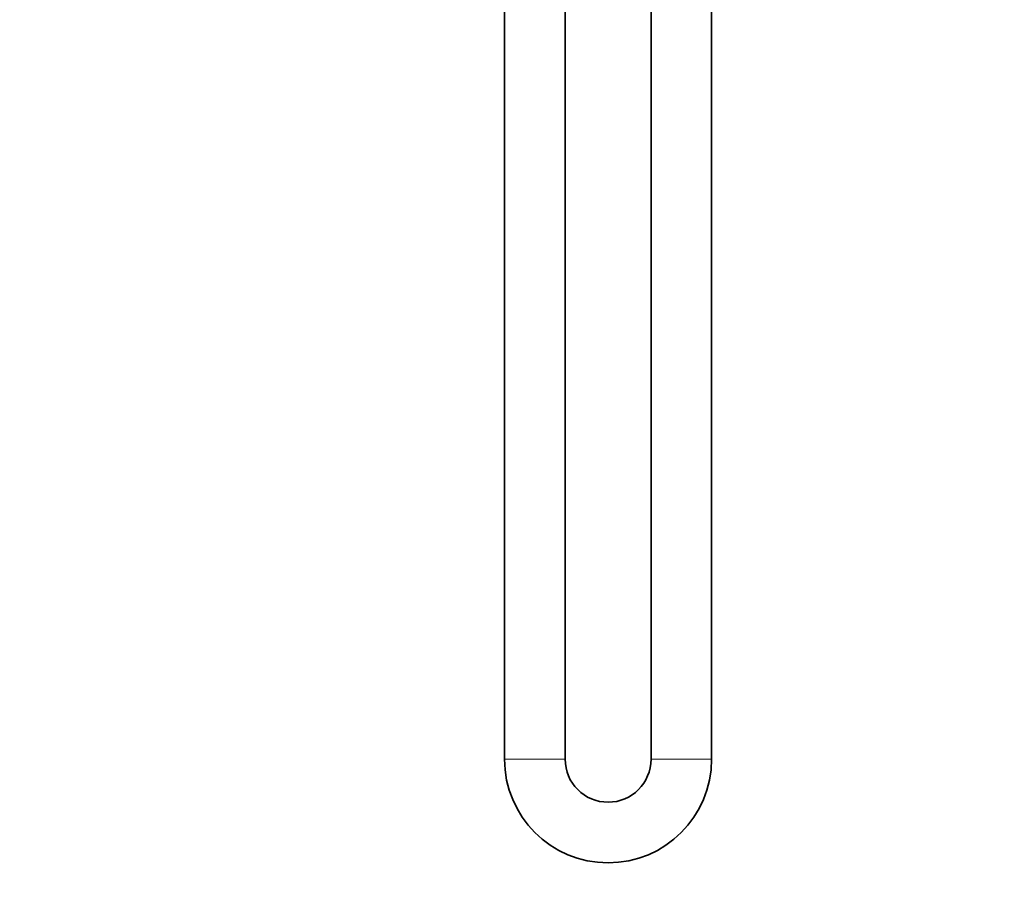
# Model space of a CAD drawing. Units: millimetres. Extents: x 0 to 1478, y 0 to 1758.
# Drawn here: x 1088 to 1283, y 823 to 994 of the extents above; entities that cross this region are included whole.
import ezdxf
from ezdxf import colors
from ezdxf.entities.mleader import LeaderData, LeaderLine
from ezdxf.math import Vec2, Vec3

# ---------------------------------------------------------------- set-up
doc = ezdxf.new("R2010")
doc.units = ezdxf.units.MM
doc.layers.add('DV4_Défaut', color=7, linetype='Continuous')
doc.layers.add('Défaut', color=7, linetype='Continuous')

# ---------------------------------------------------------------- blocks, each defined once
blk = doc.blocks.new('_DOT')
at = {"color": 0}
blk.add_line((0, 0), (-1, 0), dxfattribs=at)
at = {"color": 0, "const_width": 0.333}
blk.add_lwpolyline([(-0.1665, 0, 1), (0.1665, 0, 1)], format="xyb", close=True, dxfattribs=at)
blk = doc.blocks.new('SE3')
at = {"layer": 'DV4_Défaut', "color": 7, "linetype": 'Continuous', "lineweight": 35}
for p, q in [((1213, 1097.27), (1213, 847.27)), ((1225, 847.27), (1225, 1097.27)), ((1184, 1070.27), (1184, 847.27)), ((1196, 847.27), (1196, 1070.27))]:
    blk.add_line(p, q, dxfattribs=at)
at = {"layer": 'DV4_Défaut', "color": 7, "linetype": 'Continuous', "lineweight": 18}
for p, q in [((1184, 847.27), (1196, 847.27)), ((1213, 847.27), (1225, 847.27))]:
    blk.add_line(p, q, dxfattribs=at)
at = {"layer": 'DV4_Défaut', "color": 7, "linetype": 'Continuous', "lineweight": 35}
for radius, start, end in [(20.5, 180, 270), (8.5, 180, 0), (20.5, 270, 0)]:
    blk.add_arc((1204.5, 847.27), radius, start, end, dxfattribs=at)

msp = doc.modelspace()

# ---------------------------------------------------------------- block references
at = {"layer": 'Défaut'}
msp.add_blockref('SE3', (0, 0), dxfattribs=at)

# ---------------------------------------------------------------- leaders
at = {"layer": 'Défaut', "color": 7, "linetype": 'Continuous', "lineweight": 18}
ml = msp.add_multileader_mtext('Standard', dxfattribs=at)
ml.set_content('{\\pxsm0.9;\\fSolid Edge ISO|b1||i0||c0|p34;\\W1.;21/01/2020\\P}', color=256)
ml.set_leader_properties()
ml.set_arrow_properties(name='DOT')
ml.build(insert=Vec2(0, 0))
ml.multileader.update_dxf_attribs({"leader_type": 0, "dogleg_length": 0, "arrow_head_size": 12})
ctx = ml.context
ctx.base_point, ctx.char_height, ctx.arrow_head_size, ctx.landing_gap_size = Vec3(1390.41, 1750.71), 12, 12, 4.2
notes = []
notes.append((ctx, [(0, (0, 0, 0), (0, 0), (1, 0), 1, [])]))
ctx.mtext.insert = Vec3(1392.41, 1756.83)
for ctx, leaders in notes:
    for number, flags, end, landing, length, lines in leaders:
        leader = LeaderData()
        leader.index, (leader.has_last_leader_line, leader.has_dogleg_vector, leader.attachment_direction) = number, flags
        leader.last_leader_point, leader.dogleg_vector, leader.dogleg_length = Vec3(end), Vec3(landing), length
        for number, points, colour, breaks in lines:
            line = LeaderLine()
            line.index, line.vertices, line.color, line.breaks = number, Vec3.list(points), colors.encode_raw_color(colour), breaks
            leader.lines.append(line)
        ctx.leaders.append(leader)

doc.saveas('drawing.dxf')
